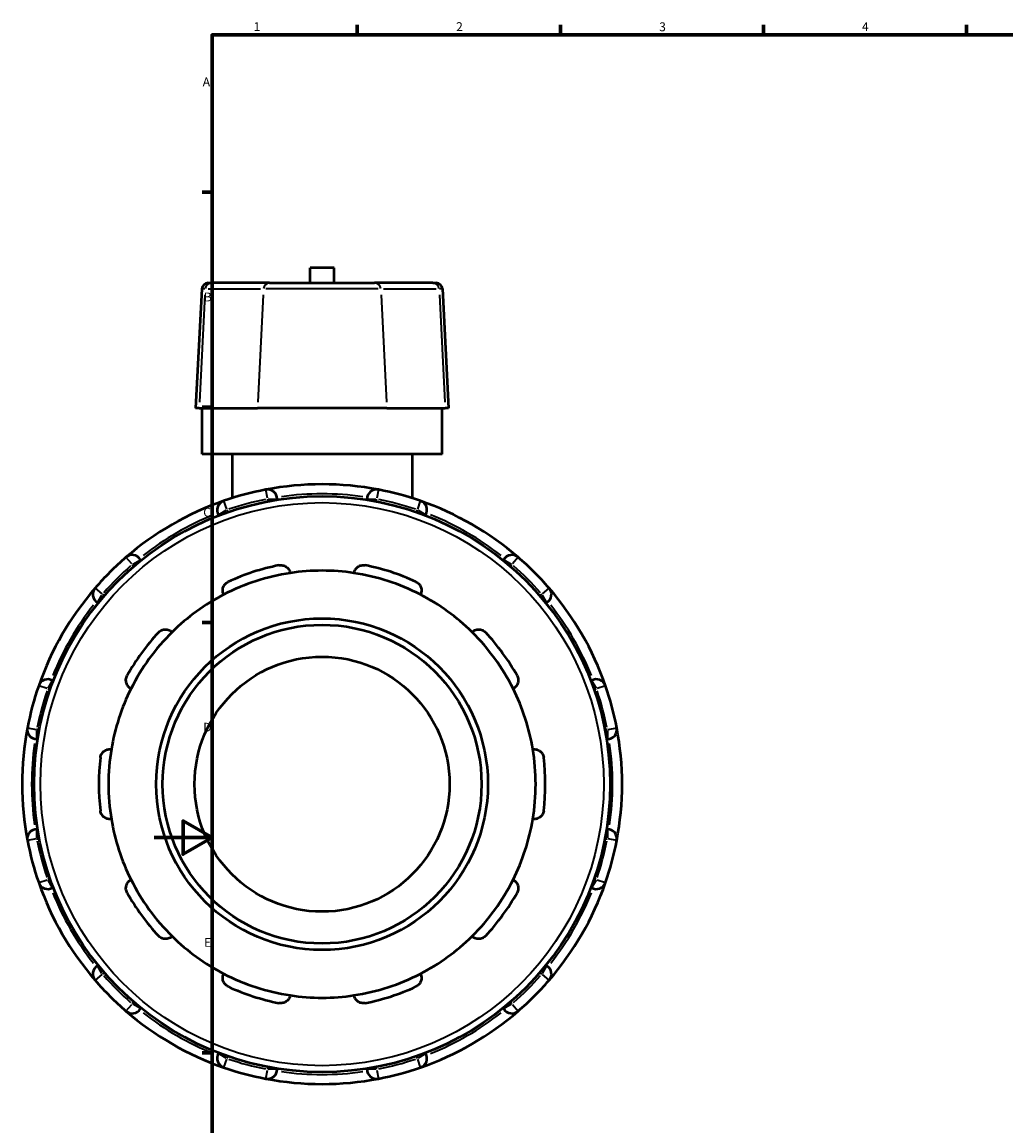
# Model space of a CAD drawing. Units: millimetres. Extents: x -90 to 935, y -453 to 992.
# Drawn here: x -46 to 294, y 197 to 578 of the extents above; entities that cross this region are included whole.
import ezdxf

# ---------------------------------------------------------------- set-up
doc = ezdxf.new("R2010")
doc.units = ezdxf.units.MM
for name, color, linetype, lineweight in [('Border (ANSI)', 7, 'Continuous', 70), ('Visible (ANSI)', 7, 'Continuous', 50), ('Visible Narrow (ANSI)', 7, 'Continuous', 35)]:
    doc.layers.add(name, color=color, linetype=linetype, lineweight=lineweight)
doc.styles.add('Note Text (ANSI)', font='tahoma.ttf')

# ---------------------------------------------------------------- blocks, each defined once
blk = doc.blocks.new('Borders Default Border')
at = {"layer": 'Border (ANSI)'}
for p, q in [((70.08, 574), (70.08, 577.45)), ((140.17, 574), (140.17, 577.45)), ((210.25, 574), (210.25, 577.45)), ((280.33, 574), (280.33, 577.45)), ((20, 519.75), (16.55, 519.75)), ((20, 445.5), (16.55, 445.5)), ((20, 371.25), (16.55, 371.25)), ((20, 222.75), (16.55, 222.75))]:
    blk.add_line(p, q, dxfattribs=at)
at = {"layer": 'Border (ANSI)', "flags": 128}
for points in [[(20, 20), (20, 574), (821, 574), (821, 20), (20, 20)], [(0, 297), (20, 297), (10, 302.77), (10, 291.23), (20, 297)]]:
    blk.add_lwpolyline(points, dxfattribs=at)
at = {"layer": 'Border (ANSI)', "char_height": 3.05, "attachment_point": 7, "style": 'Note Text (ANSI)'}
for s, insert in [('1', (34.35, 574.4)), ('2', (104.2, 574.4)), ('3', (174.26, 574.34)), ('4', (244.23, 574.4)), ('A', (16.78, 555.35)), ('B', (17.15, 481.1)), ('C', (16.95, 406.8)), ('D', (16.96, 332.6)), ('E', (17.21, 258.35))]:
    blk.add_mtext(s, dxfattribs=dict(at, insert=insert))

msp = doc.modelspace()

# ---------------------------------------------------------------- linework, layer by layer
at = {"layer": 'Visible (ANSI)'}
for p, q in [((62.099, 493.617), (53.819, 493.617)), ((53.819, 488.427), (53.819, 493.617)), ((62.099, 488.427), (62.099, 493.617)), ((18.646, 488.427), (19.747, 488.427)), ((39.867, 488.427), (19.747, 488.427)), ((39.867, 488.427), (76.05, 488.427)), ((96.17, 488.427), (76.05, 488.427)), ((96.17, 488.427), (97.271, 488.427)), ((16.449, 486.343), (14.292, 445.177)), ((99.468, 486.343), (101.625, 445.177)), ((15.514, 445.177), (14.292, 445.177)), ((15.514, 445.177), (35.635, 445.177)), ((16.559, 429.277), (16.559, 445.177)), ((80.282, 445.177), (35.635, 445.177)), ((80.282, 445.177), (100.403, 445.177)), ((99.359, 429.277), (99.359, 445.177)), ((101.625, 445.177), (100.403, 445.177)), ((99.359, 429.277), (16.559, 429.277)), ((26.909, 429.277), (26.909, 414.16)), ((89.009, 429.277), (89.009, 414.16)), ((42.434, 413.567), (42.434, 413.843)), ((73.484, 413.843), (73.484, 413.567)), ((22.196, 408.42), (22.334, 408.181)), ((93.583, 408.181), (93.721, 408.42)), ((-4.556, 392.656), (-4.694, 392.895)), ((120.611, 392.895), (120.473, 392.656)), ((-19.509, 378.08), (-19.27, 377.942)), ((135.187, 377.942), (135.427, 378.08)), ((-34.795, 351.052), (-35.034, 351.19)), ((150.952, 351.19), (150.712, 351.052)), ((-40.457, 330.952), (-40.181, 330.952)), ((156.098, 330.952), (156.374, 330.952)), ((-40.181, 299.902), (-40.457, 299.902)), ((156.374, 299.902), (156.098, 299.902)), ((-35.034, 279.665), (-34.795, 279.803)), ((150.712, 279.803), (150.952, 279.665)), ((-19.27, 252.913), (-19.509, 252.774)), ((135.427, 252.774), (135.187, 252.913)), ((-4.694, 237.959), (-4.556, 238.198)), ((120.473, 238.198), (120.611, 237.959)), ((22.334, 222.673), (22.196, 222.434)), ((93.721, 222.434), (93.583, 222.673)), ((42.434, 217.012), (42.434, 217.288)), ((73.484, 217.288), (73.484, 217.012))]:
    msp.add_line(p, q, dxfattribs=at)
for radius in [99.36, 57.2, 55, 44]:
    msp.add_circle((57.959, 315.427), radius, dxfattribs=at)
for centre, radius, start, end in [((18.646, 486.227), 2.2, 90, 177), ((97.271, 486.227), 2.2, 3, 90), ((57.959, 315.427), 103.5, 100.82875, 109.17125), ((57.959, 315.427), 103.5, 79.17125, 100.82875), ((39.134, 413.843), 3.3, 0, 100.82875), ((76.784, 413.843), 3.3, 79.17125, 180), ((57.959, 315.427), 103.5, 70.82875, 79.17125), ((57.959, 315.427), 103.5, 109.17125, 130.82875), ((25.054, 410.07), 3.3, 109.17125, 210), ((57.959, 315.427), 103.5, 49.17125, 70.82875), ((90.863, 410.07), 3.3, 330, 70.82875), ((57.959, 315.427), 103.5, 130.82875, 139.17125), ((-7.552, 391.245), 3.3, 30, 130.82875), ((123.469, 391.245), 3.3, 49.17125, 150), ((57.959, 315.427), 103.5, 40.82875, 49.17125), ((57.959, 315.427), 77, 101.14938, 114.85062), ((57.959, 315.427), 73.7, 81.41632, 98.58368), ((57.959, 315.427), 77, 65.14938, 78.85062), ((57.959, 315.427), 73.7, 98.58368, 117.41632), ((57.959, 315.427), 73.7, 62.58368, 81.41632), ((57.959, 315.427), 103.5, 139.17125, 160.82875), ((-17.859, 380.938), 3.3, 139.17125, 240), ((133.777, 380.938), 3.3, 300, 40.82875), ((57.959, 315.427), 103.5, 19.17125, 40.82875), ((57.959, 315.427), 73.7, 117.41632, 134.58368), ((57.959, 315.427), 73.7, 45.41632, 62.58368), ((57.959, 315.427), 77, 137.14938, 150.85062), ((57.959, 315.427), 73.7, 134.58368, 153.41632), ((57.959, 315.427), 73.7, 26.58368, 45.41632), ((57.959, 315.427), 77, 29.14938, 42.85062), ((-36.684, 348.332), 3.3, 60, 160.82875), ((152.602, 348.332), 3.3, 19.17125, 120), ((57.959, 315.427), 103.5, 160.82875, 169.17125), ((57.959, 315.427), 73.7, 153.41632, 170.58368), ((57.959, 315.427), 73.7, 9.41632, 26.58368), ((57.959, 315.427), 103.5, 10.82875, 19.17125), ((57.959, 315.427), 103.5, 169.17125, 190.82875), ((-40.457, 334.252), 3.3, 169.17125, 270), ((156.374, 334.252), 3.3, 270, 10.82875), ((57.959, 315.427), 103.5, 349.17125, 10.82875), ((57.959, 315.427), 77, 173.14938, 186.85062), ((57.959, 315.427), 73.7, 170.58368, 189.41632), ((57.959, 315.427), 73.7, 350.58368, 9.41632), ((57.959, 315.427), 77, 353.14938, 6.85062), ((57.959, 315.427), 73.7, 189.41632, 206.58368), ((57.959, 315.427), 73.7, 333.41632, 350.58368), ((-40.457, 296.602), 3.3, 90, 190.82875), ((156.374, 296.602), 3.3, 349.17125, 90), ((57.959, 315.427), 103.5, 190.82875, 199.17125), ((57.959, 315.427), 103.5, 340.82875, 349.17125), ((57.959, 315.427), 73.7, 206.58368, 225.41632), ((57.959, 315.427), 73.7, 314.58368, 333.41632), ((57.959, 315.427), 103.5, 199.17125, 220.82875), ((-36.684, 282.522), 3.3, 199.17125, 300), ((57.959, 315.427), 103.5, 319.17125, 340.82875), ((152.602, 282.522), 3.3, 240, 340.82875), ((57.959, 315.427), 77, 209.14938, 222.85062), ((57.959, 315.427), 77, 317.14938, 330.85062), ((57.959, 315.427), 73.7, 225.41632, 242.58368), ((57.959, 315.427), 73.7, 297.41632, 314.58368), ((-17.859, 249.917), 3.3, 120, 220.82875), ((133.777, 249.917), 3.3, 319.17125, 60), ((57.959, 315.427), 103.5, 220.82875, 229.17125), ((57.959, 315.427), 73.7, 242.58368, 261.41632), ((57.959, 315.427), 73.7, 278.58368, 297.41632), ((57.959, 315.427), 103.5, 310.82875, 319.17125), ((57.959, 315.427), 77, 245.14938, 258.85062), ((57.959, 315.427), 77, 281.14938, 294.85062), ((57.959, 315.427), 73.7, 261.41632, 278.58368), ((-7.552, 239.609), 3.3, 229.17125, 330), ((57.959, 315.427), 103.5, 229.17125, 250.82875), ((57.959, 315.427), 103.5, 289.17125, 310.82875), ((123.469, 239.609), 3.3, 210, 310.82875), ((25.054, 220.784), 3.3, 150, 250.82875), ((90.863, 220.784), 3.3, 289.17125, 30), ((57.959, 315.427), 103.5, 250.82875, 259.17125), ((57.959, 315.427), 103.5, 280.82875, 289.17125), ((39.134, 217.012), 3.3, 259.17125, 0), ((57.959, 315.427), 103.5, 259.17125, 280.82875), ((76.784, 217.012), 3.3, 180, 280.82875)]:
    msp.add_arc(centre, radius, start, end, dxfattribs=at)
for points, knots in [([(43.069, 390.974), (43.299, 391.019), (43.535, 391.04), (44.003, 391.031), (44.234, 391.002), (44.895, 390.848), (45.293, 390.656), (45.988, 390.167), (46.308, 389.817), (46.755, 389.071), (46.893, 388.678), (46.959, 388.302)], [0.62226385, 0.62226385, 0.62226385, 0.62226385, 0.69244231, 0.69244231, 0.76262077, 0.76262077, 0.90297769, 0.90297769, 1.07375269, 1.07375269, 1.23412642, 1.23412642, 1.23412642, 1.23412642]), ([(68.959, 388.302), (69.024, 388.678), (69.162, 389.071), (69.61, 389.817), (69.929, 390.167), (70.624, 390.656), (71.022, 390.848), (71.683, 391.002), (71.915, 391.031), (72.382, 391.04), (72.618, 391.019), (72.848, 390.974)], [1.18655267, 1.18655267, 1.18655267, 1.18655267, 1.3469264, 1.3469264, 1.51770141, 1.51770141, 1.65805833, 1.65805833, 1.72823679, 1.72823679, 1.79841525, 1.79841525, 1.79841525, 1.79841525]), ([(24.023, 380.85), (23.855, 381.193), (23.736, 381.592), (23.659, 382.458), (23.712, 382.929), (23.987, 383.733), (24.196, 384.122), (24.64, 384.636), (24.81, 384.795), (25.183, 385.077), (25.387, 385.199), (25.599, 385.298)], [1.18655267, 1.18655267, 1.18655267, 1.18655267, 1.3469264, 1.3469264, 1.51770141, 1.51770141, 1.65805833, 1.65805833, 1.72823679, 1.72823679, 1.79841525, 1.79841525, 1.79841525, 1.79841525]), ([(90.318, 385.298), (90.53, 385.199), (90.734, 385.077), (91.107, 384.795), (91.277, 384.636), (91.722, 384.122), (91.93, 383.733), (92.205, 382.929), (92.258, 382.458), (92.181, 381.592), (92.062, 381.193), (91.894, 380.85)], [0.62226385, 0.62226385, 0.62226385, 0.62226385, 0.69244231, 0.69244231, 0.76262077, 0.76262077, 0.90297769, 0.90297769, 1.07375269, 1.07375269, 1.23412642, 1.23412642, 1.23412642, 1.23412642]), ([(1.508, 367.794), (1.667, 367.966), (1.846, 368.121), (2.229, 368.389), (2.433, 368.501), (3.059, 368.766), (3.494, 368.844), (4.343, 368.857), (4.807, 368.762), (5.608, 368.421), (5.951, 368.184), (6.225, 367.918)], [0.62226385, 0.62226385, 0.62226385, 0.62226385, 0.69244231, 0.69244231, 0.76262077, 0.76262077, 0.90297769, 0.90297769, 1.07375269, 1.07375269, 1.23412642, 1.23412642, 1.23412642, 1.23412642]), ([(109.692, 367.918), (109.966, 368.184), (110.309, 368.421), (111.11, 368.762), (111.574, 368.857), (112.423, 368.844), (112.858, 368.766), (113.484, 368.501), (113.688, 368.389), (114.072, 368.121), (114.25, 367.966), (114.409, 367.794)], [1.18655267, 1.18655267, 1.18655267, 1.18655267, 1.3469264, 1.3469264, 1.51770141, 1.51770141, 1.65805833, 1.65805833, 1.72823679, 1.72823679, 1.79841525, 1.79841525, 1.79841525, 1.79841525]), ([(-7.95, 348.408), (-8.288, 348.587), (-8.618, 348.84), (-9.19, 349.496), (-9.424, 349.908), (-9.674, 350.72), (-9.734, 351.157), (-9.676, 351.834), (-9.633, 352.063), (-9.496, 352.511), (-9.404, 352.729), (-9.29, 352.933)], [1.18655267, 1.18655267, 1.18655267, 1.18655267, 1.3469264, 1.3469264, 1.51770141, 1.51770141, 1.65805833, 1.65805833, 1.72823679, 1.72823679, 1.79841525, 1.79841525, 1.79841525, 1.79841525]), ([(125.207, 352.933), (125.321, 352.729), (125.413, 352.511), (125.55, 352.063), (125.593, 351.834), (125.651, 351.157), (125.591, 350.72), (125.341, 349.908), (125.107, 349.496), (124.535, 348.84), (124.205, 348.587), (123.867, 348.408)], [0.62226385, 0.62226385, 0.62226385, 0.62226385, 0.69244231, 0.69244231, 0.76262077, 0.76262077, 0.90297769, 0.90297769, 1.07375269, 1.07375269, 1.23412642, 1.23412642, 1.23412642, 1.23412642]), ([(-18.492, 324.612), (-18.464, 324.844), (-18.411, 325.075), (-18.258, 325.517), (-18.158, 325.728), (-17.808, 326.31), (-17.502, 326.629), (-16.822, 327.138), (-16.391, 327.334), (-15.543, 327.529), (-15.126, 327.539), (-14.748, 327.485)], [0.62226385, 0.62226385, 0.62226385, 0.62226385, 0.69244231, 0.69244231, 0.76262077, 0.76262077, 0.90297769, 0.90297769, 1.07375269, 1.07375269, 1.23412642, 1.23412642, 1.23412642, 1.23412642]), ([(130.665, 327.485), (131.043, 327.539), (131.46, 327.529), (132.308, 327.334), (132.739, 327.138), (133.419, 326.629), (133.725, 326.31), (134.075, 325.728), (134.175, 325.517), (134.328, 325.075), (134.381, 324.844), (134.409, 324.612)], [1.18655267, 1.18655267, 1.18655267, 1.18655267, 1.3469264, 1.3469264, 1.51770141, 1.51770141, 1.65805833, 1.65805833, 1.72823679, 1.72823679, 1.79841525, 1.79841525, 1.79841525, 1.79841525]), ([(-14.748, 303.37), (-15.126, 303.316), (-15.543, 303.326), (-16.391, 303.52), (-16.822, 303.717), (-17.502, 304.226), (-17.808, 304.545), (-18.158, 305.126), (-18.258, 305.337), (-18.411, 305.779), (-18.464, 306.01), (-18.492, 306.243)], [1.18655267, 1.18655267, 1.18655267, 1.18655267, 1.3469264, 1.3469264, 1.51770141, 1.51770141, 1.65805833, 1.65805833, 1.72823679, 1.72823679, 1.79841525, 1.79841525, 1.79841525, 1.79841525]), ([(134.409, 306.243), (134.381, 306.01), (134.328, 305.779), (134.175, 305.337), (134.075, 305.126), (133.725, 304.545), (133.419, 304.226), (132.739, 303.717), (132.308, 303.52), (131.46, 303.326), (131.043, 303.316), (130.665, 303.37)], [0.62226385, 0.62226385, 0.62226385, 0.62226385, 0.69244231, 0.69244231, 0.76262077, 0.76262077, 0.90297769, 0.90297769, 1.07375269, 1.07375269, 1.23412642, 1.23412642, 1.23412642, 1.23412642]), ([(-9.29, 277.922), (-9.404, 278.126), (-9.496, 278.344), (-9.633, 278.791), (-9.676, 279.021), (-9.734, 279.697), (-9.674, 280.135), (-9.424, 280.947), (-9.19, 281.359), (-8.618, 282.015), (-8.288, 282.268), (-7.95, 282.446)], [0.62226385, 0.62226385, 0.62226385, 0.62226385, 0.69244231, 0.69244231, 0.76262077, 0.76262077, 0.90297769, 0.90297769, 1.07375269, 1.07375269, 1.23412642, 1.23412642, 1.23412642, 1.23412642]), ([(123.867, 282.446), (124.205, 282.268), (124.535, 282.015), (125.107, 281.359), (125.341, 280.947), (125.591, 280.135), (125.651, 279.697), (125.593, 279.021), (125.55, 278.791), (125.413, 278.344), (125.321, 278.126), (125.207, 277.922)], [1.18655267, 1.18655267, 1.18655267, 1.18655267, 1.3469264, 1.3469264, 1.51770141, 1.51770141, 1.65805833, 1.65805833, 1.72823679, 1.72823679, 1.79841525, 1.79841525, 1.79841525, 1.79841525]), ([(6.225, 262.936), (5.951, 262.67), (5.608, 262.434), (4.807, 262.093), (4.343, 261.998), (3.494, 262.011), (3.059, 262.089), (2.433, 262.353), (2.229, 262.466), (1.846, 262.733), (1.667, 262.889), (1.508, 263.06)], [1.18655267, 1.18655267, 1.18655267, 1.18655267, 1.3469264, 1.3469264, 1.51770141, 1.51770141, 1.65805833, 1.65805833, 1.72823679, 1.72823679, 1.79841525, 1.79841525, 1.79841525, 1.79841525]), ([(114.409, 263.06), (114.25, 262.889), (114.072, 262.733), (113.688, 262.466), (113.484, 262.353), (112.858, 262.089), (112.423, 262.011), (111.574, 261.998), (111.11, 262.093), (110.309, 262.434), (109.966, 262.67), (109.692, 262.936)], [0.62226385, 0.62226385, 0.62226385, 0.62226385, 0.69244231, 0.69244231, 0.76262077, 0.76262077, 0.90297769, 0.90297769, 1.07375269, 1.07375269, 1.23412642, 1.23412642, 1.23412642, 1.23412642]), ([(25.599, 245.557), (25.387, 245.655), (25.183, 245.777), (24.81, 246.059), (24.64, 246.219), (24.196, 246.732), (23.987, 247.122), (23.712, 247.926), (23.659, 248.396), (23.736, 249.263), (23.855, 249.662), (24.023, 250.005)], [0.62226385, 0.62226385, 0.62226385, 0.62226385, 0.69244231, 0.69244231, 0.76262077, 0.76262077, 0.90297769, 0.90297769, 1.07375269, 1.07375269, 1.23412642, 1.23412642, 1.23412642, 1.23412642]), ([(91.894, 250.005), (92.062, 249.662), (92.181, 249.263), (92.258, 248.396), (92.205, 247.926), (91.93, 247.122), (91.722, 246.732), (91.277, 246.219), (91.107, 246.059), (90.734, 245.777), (90.53, 245.655), (90.318, 245.557)], [1.18655267, 1.18655267, 1.18655267, 1.18655267, 1.3469264, 1.3469264, 1.51770141, 1.51770141, 1.65805833, 1.65805833, 1.72823679, 1.72823679, 1.79841525, 1.79841525, 1.79841525, 1.79841525]), ([(46.959, 242.553), (46.893, 242.177), (46.755, 241.784), (46.308, 241.037), (45.988, 240.688), (45.293, 240.199), (44.895, 240.007), (44.234, 239.853), (44.003, 239.823), (43.535, 239.815), (43.299, 239.835), (43.069, 239.881)], [1.18655267, 1.18655267, 1.18655267, 1.18655267, 1.3469264, 1.3469264, 1.51770141, 1.51770141, 1.65805833, 1.65805833, 1.72823679, 1.72823679, 1.79841525, 1.79841525, 1.79841525, 1.79841525]), ([(72.848, 239.881), (72.618, 239.835), (72.382, 239.815), (71.915, 239.823), (71.683, 239.853), (71.022, 240.007), (70.624, 240.199), (69.929, 240.688), (69.61, 241.037), (69.162, 241.784), (69.024, 242.177), (68.959, 242.553)], [0.62226385, 0.62226385, 0.62226385, 0.62226385, 0.69244231, 0.69244231, 0.76262077, 0.76262077, 0.90297769, 0.90297769, 1.07375269, 1.07375269, 1.23412642, 1.23412642, 1.23412642, 1.23412642])]:
    msp.add_open_spline(points, degree=3, knots=knots, dxfattribs=at)
at = {"layer": 'Visible Narrow (ANSI)'}
for p, q in [((17.506, 484.284), (15.619, 447.236)), ((17.499, 486.343), (16.452, 486.343)), ((18.617, 486.343), (36.726, 486.343)), ((37.627, 484.284), (35.74, 447.236)), ((77.356, 486.343), (38.562, 486.343)), ((78.29, 484.284), (80.177, 447.236)), ((79.191, 486.343), (97.3, 486.343)), ((98.411, 484.284), (100.298, 447.236)), ((99.465, 486.343), (98.419, 486.343)), ((39.085, 414.097), (38.515, 417.074)), ((77.402, 417.074), (76.832, 414.097)), ((23.973, 413.178), (24.969, 410.315)), ((39.134, 413.8), (39.134, 413.031)), ((39.392, 413.843), (42.423, 413.843)), ((73.494, 413.843), (76.525, 413.843)), ((76.784, 413.031), (76.784, 413.8)), ((90.949, 410.315), (91.944, 413.178)), ((22.205, 408.425), (24.829, 409.941)), ((25.46, 409.367), (25.075, 410.033)), ((90.842, 410.033), (90.457, 409.367)), ((91.088, 409.941), (93.713, 408.425)), ((-7.722, 391.441), (-9.703, 393.735)), ((-7.328, 391.375), (-4.703, 392.89)), ((120.62, 392.89), (123.245, 391.375)), ((125.62, 393.735), (123.639, 391.441)), ((-7.531, 391.208), (-7.146, 390.542)), ((123.063, 390.542), (123.448, 391.208)), ((-20.349, 383.089), (-18.055, 381.107)), ((133.972, 381.107), (136.266, 383.089)), ((-19.504, 378.089), (-17.989, 380.714)), ((-17.156, 380.532), (-17.822, 380.917)), ((133.74, 380.917), (133.073, 380.532)), ((133.906, 380.714), (135.421, 378.089)), ((-36.555, 348.557), (-35.04, 351.181)), ((150.957, 351.181), (152.472, 348.557)), ((-36.929, 348.417), (-39.792, 349.413)), ((-36.647, 348.311), (-35.981, 347.926)), ((151.898, 347.926), (152.565, 348.311)), ((155.709, 349.413), (152.846, 348.417)), ((-43.688, 334.87), (-40.712, 334.301)), ((-40.457, 330.963), (-40.457, 333.993)), ((-39.645, 334.252), (-40.414, 334.252)), ((156.332, 334.252), (155.562, 334.252)), ((156.374, 333.993), (156.374, 330.963)), ((156.629, 334.301), (159.606, 334.87)), ((-40.457, 296.861), (-40.457, 299.892)), ((156.374, 299.892), (156.374, 296.861)), ((-40.712, 296.554), (-43.688, 295.984)), ((-40.414, 296.602), (-39.645, 296.602)), ((155.562, 296.602), (156.332, 296.602)), ((159.606, 295.984), (156.629, 296.554)), ((-39.792, 281.442), (-36.929, 282.437)), ((-35.981, 282.929), (-36.647, 282.544)), ((-35.04, 279.673), (-36.555, 282.298)), ((152.472, 282.298), (150.957, 279.673)), ((152.565, 282.544), (151.898, 282.929)), ((152.846, 282.437), (155.709, 281.442)), ((-17.989, 250.141), (-19.504, 252.766)), ((135.421, 252.766), (133.906, 250.141)), ((-18.055, 249.747), (-20.349, 247.766)), ((-17.822, 249.938), (-17.156, 250.323)), ((133.073, 250.323), (133.74, 249.938)), ((136.266, 247.766), (133.972, 249.747)), ((-7.146, 240.313), (-7.531, 239.646)), ((123.448, 239.646), (123.063, 240.313)), ((-9.703, 237.12), (-7.722, 239.413)), ((-4.703, 237.964), (-7.328, 239.48)), ((123.245, 239.48), (120.62, 237.964)), ((123.639, 239.413), (125.62, 237.12)), ((24.829, 220.914), (22.205, 222.429)), ((25.075, 220.821), (25.46, 221.488)), ((90.457, 221.488), (90.842, 220.821)), ((93.713, 222.429), (91.088, 220.914)), ((24.969, 220.54), (23.973, 217.677)), ((39.134, 217.824), (39.134, 217.054)), ((76.784, 217.054), (76.784, 217.824)), ((91.944, 217.677), (90.949, 220.54)), ((38.515, 213.78), (39.085, 216.757)), ((42.423, 217.012), (39.392, 217.012)), ((76.525, 217.012), (73.494, 217.012)), ((76.832, 216.757), (77.402, 213.78))]:
    msp.add_line(p, q, dxfattribs=at)
msp.add_circle((57.959, 315.427), 97.16, dxfattribs=at)
for start, end in [(81.95249, 98.04751), (101.24588, 108.75412), (71.24588, 78.75412), (111.95249, 128.04751), (51.95249, 68.04751), (131.24588, 138.75412), (41.24588, 48.75412), (141.95249, 158.04751), (21.95249, 38.04751), (161.24588, 168.75412), (11.24588, 18.75412), (171.95249, 188.04751), (351.95249, 8.04751), (191.24588, 198.75412), (341.24588, 348.75412), (201.95249, 218.04751), (321.95249, 338.04751), (221.24588, 228.75412), (311.24588, 318.75412), (231.95249, 248.04751), (291.95249, 308.04751), (251.24588, 258.75412), (281.24588, 288.75412), (261.95249, 278.04751)]:
    msp.add_arc((57.959, 315.427), 100.2, start, end, dxfattribs=at)
for centre, start_param, end_param in [((19.747, 486.227), 0.0759218, 1.4425146), ((39.867, 486.227), 0.0759218, 1.4425146), ((76.05, 486.227), 4.8406707, 6.2072635), ((96.17, 486.227), 4.8406707, 6.2072635)]:
    msp.add_ellipse(centre, major_axis=(0, 2.2), ratio=0.972005, start_param=start_param, end_param=end_param, dxfattribs=at)

# ---------------------------------------------------------------- block references
msp.add_blockref('Borders Default Border', (0, 0))

doc.saveas('drawing.dxf')
